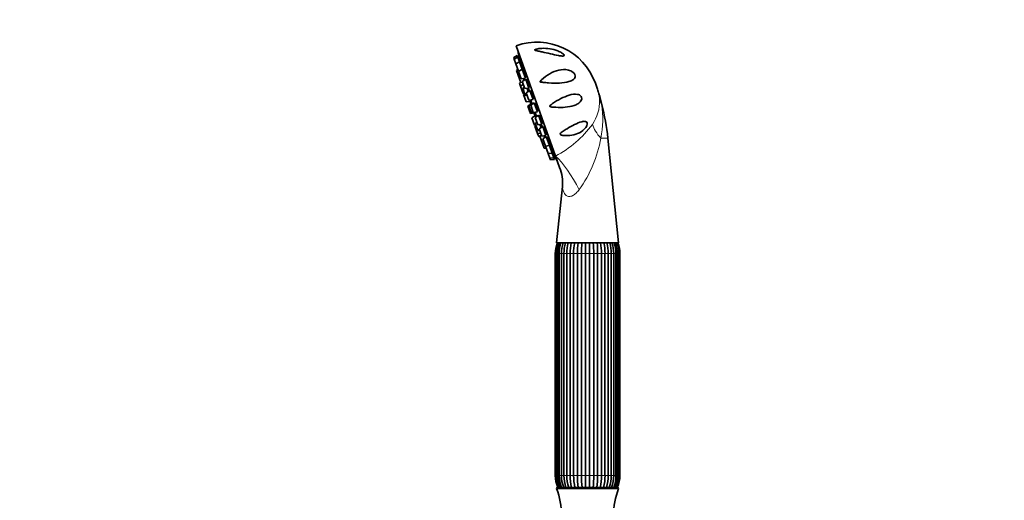
# Model space of a CAD drawing. Units: millimetres. Extents: x 0 to 1478, y 0 to 1758.
# Drawn here: x 0 to 381, y 1213 to 1398 of the extents above; entities that cross this region are included whole.
import ezdxf
from ezdxf import colors
from ezdxf.entities.mleader import LeaderData, LeaderLine
from ezdxf.math import Vec2, Vec3

# ---------------------------------------------------------------- set-up
doc = ezdxf.new("R2010")
doc.units = ezdxf.units.MM
doc.layers.add('DV7_Défaut', color=7, linetype='Continuous')
doc.layers.add('Défaut', color=7, linetype='Continuous')

# ---------------------------------------------------------------- blocks, each defined once
blk = doc.blocks.new('_DOT')
at = {"color": 0}
blk.add_line((0, 0), (-1, 0), dxfattribs=at)
at = {"color": 0, "const_width": 0.333}
blk.add_lwpolyline([(-0.1665, 0, 1), (0.1665, 0, 1)], format="xyb", close=True, dxfattribs=at)
blk = doc.blocks.new('SE6')
at = {"layer": 'DV7_Défaut', "color": 7, "linetype": 'Continuous', "lineweight": 35}
for p, q in [((207.19, 1345.72), (191.91, 1388.36)), ((192.35, 1384.65), (191.01, 1383.79)), ((191.01, 1383.79), (191.23, 1383.16)), ((192.58, 1384.02), (191.23, 1383.16)), ((191.23, 1383.16), (191.89, 1381.33)), ((193.24, 1382.19), (191.89, 1381.33)), ((192.35, 1384.65), (192.58, 1384.02)), ((192.58, 1384.02), (193.24, 1382.19)), ((193.11, 1384.01), (192.64, 1383.85)), ((193.38, 1383.4), (192.87, 1383.22)), ((193.24, 1382.19), (194.28, 1379.27)), ((191.89, 1381.33), (192.9, 1378.51)), ((192.65, 1379.2), (192.04, 1378.82)), ((192.04, 1378.82), (192.7, 1376.99)), ((192.9, 1378.51), (193.12, 1378.53)), ((194.28, 1379.27), (192.93, 1378.41)), ((192.93, 1378.41), (193.94, 1375.59)), ((194.06, 1381.58), (193.52, 1381.39)), ((194.2, 1379.5), (194.49, 1379.61)), ((194.28, 1379.27), (195.53, 1375.79)), ((195.11, 1378.66), (194.57, 1378.47)), ((193.3, 1377.38), (192.7, 1376.99)), ((192.7, 1376.99), (193.71, 1374.17)), ((193.94, 1375.59), (195.53, 1375.79)), ((195.64, 1375.47), (194.3, 1374.61)), ((194.3, 1374.61), (195.31, 1371.79)), ((194.81, 1375.7), (195.04, 1375.08)), ((195.01, 1375.16), (195.37, 1375.29)), ((195.24, 1376.59), (195.59, 1376.71)), ((195.64, 1375.47), (196.89, 1371.98)), ((196.47, 1374.86), (195.93, 1374.67)), ((193.68, 1374.24), (193.25, 1373.97)), ((193.25, 1373.97), (193.68, 1372.77)), ((194.72, 1373.43), (193.68, 1372.77)), ((193.68, 1372.77), (194.69, 1369.95)), ((193.71, 1374.17), (194.42, 1374.26)), ((195.09, 1372.39), (194.48, 1372)), ((194.48, 1372), (195.49, 1369.18)), ((195.31, 1371.79), (196.89, 1371.98)), ((197.23, 1371.04), (195.88, 1370.18)), ((196.18, 1371.89), (196.62, 1370.65)), ((196.61, 1372.78), (197.01, 1372.93)), ((197.23, 1371.04), (198.48, 1367.55)), ((222.6, 1373.87), (223.28, 1371.98)), ((194.69, 1369.95), (195.2, 1370.01)), ((195.28, 1369.77), (194.85, 1369.5)), ((194.85, 1369.5), (195.86, 1366.67)), ((195.49, 1369.18), (196.21, 1369.27)), ((195.86, 1366.67), (197.45, 1366.87)), ((195.88, 1370.18), (196.89, 1367.36)), ((196.89, 1367.36), (198.48, 1367.55)), ((197.26, 1367.4), (197.45, 1366.87)), ((198.05, 1370.43), (197.52, 1370.24)), ((197.57, 1367.44), (198.1, 1365.94)), ((198.19, 1368.35), (198.65, 1368.52)), ((197.8, 1365.88), (196.45, 1365.03)), ((196.45, 1365.03), (197.47, 1362.2)), ((198.27, 1366.05), (196.92, 1365.19)), ((196.92, 1365.19), (197.93, 1362.37)), ((198.93, 1366.29), (197.58, 1365.43)), ((197.58, 1365.43), (198.6, 1362.61)), ((197.8, 1365.88), (197.84, 1365.77)), ((198.27, 1366.05), (198.32, 1365.9)), ((198.93, 1366.29), (200.18, 1362.8)), ((199.72, 1365.66), (199.22, 1365.49)), ((199.89, 1363.6), (200.39, 1363.78)), ((197.47, 1362.2), (199.05, 1362.4)), ((197.93, 1362.37), (199.52, 1362.57)), ((199.4, 1361.41), (198.06, 1360.55)), ((198.06, 1360.55), (199.07, 1357.73)), ((198.6, 1362.61), (200.18, 1362.8)), ((199.01, 1362.5), (199.05, 1362.4)), ((200.64, 1361.53), (199.29, 1360.68)), ((199.29, 1360.68), (200.3, 1357.86)), ((199.32, 1362.54), (199.86, 1361.04)), ((199.4, 1361.41), (199.6, 1360.87)), ((199.47, 1362.71), (199.52, 1362.57)), ((200.64, 1361.53), (201.88, 1358.05)), ((201.38, 1360.9), (200.92, 1360.73)), ((199.07, 1357.73), (199.58, 1357.79)), ((199.66, 1357.55), (199.23, 1357.28)), ((199.23, 1357.28), (200.24, 1354.46)), ((199.97, 1358.77), (199.36, 1358.38)), ((199.36, 1358.38), (200.38, 1355.56)), ((200.3, 1357.86), (201.88, 1358.05)), ((200.38, 1355.56), (201.09, 1355.65)), ((202.22, 1357.11), (200.87, 1356.25)), ((200.87, 1356.25), (201.89, 1353.43)), ((201.17, 1357.96), (201.61, 1356.72)), ((201.6, 1358.85), (202.12, 1359.04)), ((202.22, 1357.11), (203.47, 1353.62)), ((202.91, 1356.45), (202.51, 1356.31)), ((200.24, 1354.46), (201.46, 1354.61)), ((200.24, 1354.46), (200.67, 1353.26)), ((200.67, 1353.26), (201.18, 1353.32)), ((201.76, 1353.78), (201.15, 1353.4)), ((201.15, 1353.4), (202.16, 1350.57)), ((201.89, 1353.43), (203.47, 1353.62)), ((203.59, 1353.3), (202.24, 1352.45)), ((202.24, 1352.45), (203.25, 1349.62)), ((202.76, 1353.53), (202.98, 1352.92)), ((203.15, 1353.58), (202.79, 1353.45)), ((203.18, 1354.42), (203.73, 1354.62)), ((203.59, 1353.3), (204.83, 1349.82)), ((204.22, 1352.63), (203.87, 1352.5)), ((231.54, 1312.16), (227.41, 1352.65)), ((202.16, 1350.57), (202.88, 1350.66)), ((202.16, 1350.57), (202.82, 1348.75)), ((202.82, 1348.75), (203.53, 1348.84)), ((203.25, 1349.62), (204.83, 1349.82)), ((203.47, 1349.65), (203.28, 1349.53)), ((203.28, 1349.53), (204.29, 1346.71)), ((204.55, 1350.62), (205.1, 1350.82)), ((204.83, 1349.82), (205.88, 1346.9)), ((205.21, 1349.69), (204.92, 1349.59)), ((205.59, 1347.7), (206.13, 1347.9)), ((204.29, 1346.71), (205.88, 1346.9)), ((204.29, 1346.71), (204.95, 1344.87)), ((204.95, 1344.87), (206.54, 1345.07)), ((204.95, 1344.87), (205.18, 1344.25)), ((205.18, 1344.25), (206.76, 1344.44)), ((205.88, 1346.9), (206.54, 1345.07)), ((206.25, 1345.87), (206.76, 1346.05)), ((206.47, 1345.24), (206.95, 1345.41)), ((206.54, 1345.07), (206.76, 1344.44)), ((207.19, 1345.72), (208.78, 1341.29)), ((209.84, 1334.01), (207.62, 1312.16)), ((231.54, 1312.16), (207.62, 1312.16)), ((207.08, 1308.05), (207.08, 1222.27)), ((207.45, 1308.05), (207.45, 1222.27)), ((207.47, 1308.05), (207.47, 1222.27)), ((208.07, 1308.05), (208.07, 1222.27)), ((208.62, 1308.05), (208.62, 1222.27)), ((209.47, 1308.05), (209.47, 1222.27)), ((210.44, 1308.05), (210.44, 1222.27)), ((211.55, 1308.05), (211.55, 1222.27)), ((212.84, 1222.27), (212.84, 1308.05)), ((214.19, 1308.05), (214.19, 1222.27)), ((215.68, 1222.27), (215.68, 1308.05)), ((217.19, 1308.05), (217.19, 1222.27)), ((218.79, 1222.27), (218.79, 1308.05)), ((220.36, 1308.05), (220.36, 1222.27)), ((221.96, 1222.27), (221.96, 1308.05)), ((223.47, 1308.05), (223.47, 1222.27)), ((224.96, 1222.27), (224.96, 1308.05)), ((226.31, 1308.05), (226.31, 1222.27)), ((227.6, 1222.27), (227.6, 1308.05)), ((228.71, 1222.27), (228.71, 1308.05)), ((229.69, 1222.27), (229.69, 1308.05)), ((230.53, 1222.27), (230.53, 1308.05)), ((231.09, 1222.27), (231.09, 1308.05)), ((231.68, 1222.27), (231.68, 1308.05)), ((231.7, 1222.27), (231.7, 1308.05)), ((232.08, 1222.27), (232.08, 1308.05)), ((231.58, 1217.16), (207.58, 1217.16)), ((231.08, 1217.66), (208.08, 1217.66))]:
    blk.add_line(p, q, dxfattribs=at)
at = {"layer": 'DV7_Défaut', "color": 7, "linetype": 'Continuous', "lineweight": 18}
for p, q in [((225.09, 1365.73), (224.92, 1365.73)), ((227.41, 1352.65), (224.71, 1352.65)), ((207.45, 1308.05), (207.08, 1308.05)), ((207.45, 1308.05), (207.47, 1308.05)), ((207.47, 1308.05), (208.07, 1308.05)), ((208.07, 1308.05), (208.62, 1308.05)), ((208.62, 1308.05), (209.47, 1308.05)), ((209.47, 1308.05), (210.45, 1308.05)), ((210.44, 1308.05), (211.55, 1308.05)), ((211.55, 1308.05), (212.84, 1308.05)), ((212.84, 1308.05), (214.19, 1308.05)), ((214.19, 1308.05), (215.68, 1308.05)), ((215.68, 1308.05), (217.19, 1308.05)), ((217.19, 1308.05), (218.79, 1308.05)), ((218.79, 1308.05), (220.36, 1308.05)), ((220.36, 1308.05), (221.96, 1308.05)), ((221.96, 1308.05), (223.47, 1308.05)), ((223.47, 1308.05), (224.96, 1308.05)), ((224.96, 1308.05), (226.31, 1308.05)), ((226.31, 1308.05), (227.6, 1308.05)), ((227.6, 1308.05), (228.71, 1308.05)), ((228.7, 1308.05), (229.69, 1308.05)), ((229.69, 1308.05), (230.53, 1308.05)), ((230.53, 1308.05), (231.09, 1308.05)), ((231.09, 1308.05), (231.68, 1308.05)), ((231.68, 1308.05), (231.7, 1308.05)), ((231.7, 1308.05), (232.08, 1308.05)), ((207.45, 1222.27), (207.08, 1222.27)), ((207.45, 1222.27), (207.47, 1222.27)), ((208.07, 1222.27), (207.47, 1222.27)), ((208.07, 1222.27), (208.62, 1222.27)), ((209.47, 1222.27), (208.62, 1222.27)), ((209.47, 1222.27), (210.45, 1222.27)), ((211.55, 1222.27), (210.44, 1222.27)), ((211.55, 1222.27), (212.84, 1222.27)), ((214.19, 1222.27), (212.84, 1222.27)), ((214.19, 1222.27), (215.68, 1222.27)), ((217.19, 1222.27), (215.68, 1222.27)), ((217.19, 1222.27), (218.79, 1222.27)), ((220.36, 1222.27), (218.79, 1222.27)), ((220.36, 1222.27), (221.96, 1222.27)), ((223.47, 1222.27), (221.96, 1222.27)), ((223.47, 1222.27), (224.96, 1222.27)), ((226.31, 1222.27), (224.96, 1222.27)), ((226.31, 1222.27), (227.6, 1222.27)), ((228.71, 1222.27), (227.6, 1222.27)), ((228.7, 1222.27), (229.69, 1222.27)), ((230.53, 1222.27), (229.69, 1222.27)), ((230.53, 1222.27), (231.09, 1222.27)), ((231.68, 1222.27), (231.09, 1222.27)), ((231.68, 1222.27), (231.7, 1222.27)), ((231.7, 1222.27), (232.08, 1222.27))]:
    blk.add_line(p, q, dxfattribs=at)
at = {"layer": 'DV7_Défaut', "color": 7, "linetype": 'Continuous', "lineweight": 35}
for centre, radius, start, end in [((200.01, 1365.77), 24, 19.7154, 109.7154), ((307.56, 1405.74), 116.5, 189.7286, 190.4855), ((307.56, 1405.74), 116.5, 195.193, 195.2216), ((200.68, 1363.89), 24, 15.1858, 19.7154), ((208.68, 1367.81), 11.33, 182.0145, 183.7968), ((208.68, 1367.81), 11.33, 184.8217, 190.6552), ((234.12, 1372.92), 10.64, 194.6907, 197.2598), ((136.41, 1343.14), 91.51, 14.2895, 16.9114), ((137.98, 1343.54), 89.89, 5.8174, 14.2895), ((208.68, 1367.81), 11.33, 208.7755, 214.609), ((208.68, 1367.81), 11.33, 215.6339, 217.4163), ((309.15, 1401.32), 116.5, 204.2091, 204.2377), ((309.15, 1401.32), 116.5, 208.9452, 209.7022), ((195.01, 1335.57), 14.91, 354.0043, 22.6938), ((218.29, 1308.05), 11.21, 158.4979, 180), ((218.29, 1308.04), 10.84, 168.6524, 179.9988), ((218.9, 1308.07), 11.43, 159.0177, 180.1055), ((219.13, 1308.07), 11.07, 158.2747, 180.1209), ((220.8, 1308.12), 12.19, 160.6729, 180.3726), ((221.33, 1308.13), 11.87, 160.1364, 180.4237), ((224.4, 1308.21), 13.95, 163.5478, 180.659), ((225.36, 1308.2), 13.81, 163.3293, 180.6499), ((231.11, 1308.31), 18.28, 167.8306, 180.8276), ((232.48, 1308.31), 18.3, 167.8321, 180.8254), ((249.37, 1308.37), 33.69, 173.5421, 180.5592), ((250.95, 1308.37), 33.76, 173.55, 180.556), ((188.2, 1308.37), 33.76, 359.4438, 6.4451), ((189.78, 1308.37), 33.69, 359.4409, 6.4628), ((206.67, 1308.31), 18.3, 359.1744, 12.1587), ((208.04, 1308.31), 18.28, 359.1726, 12.1786), ((213.86, 1308.22), 13.74, 359.2669, 16.6749), ((214.78, 1308.21), 13.93, 359.3171, 16.4426), ((217.82, 1308.13), 11.87, 359.5762, 19.8488), ((218.36, 1308.13), 12.18, 359.6077, 19.3133), ((220.02, 1308.07), 11.07, 359.8791, 21.7092), ((220.26, 1308.07), 11.43, 359.8877, 20.9655), ((220.86, 1308.05), 11.21, 0, 21.5021), ((220.86, 1308.04), 10.84, 0.0012, 7.5194), ((218.29, 1222.27), 11.21, 180, 204.2759), ((218.29, 1222.27), 10.84, 180.0012, 187.5221), ((218.89, 1222.24), 11.43, 179.8877, 203.6943), ((219.13, 1222.24), 11.07, 179.8791, 204.575), ((220.79, 1222.18), 12.18, 179.6077, 201.8397), ((221.33, 1222.18), 11.87, 179.5763, 202.4807), ((224.38, 1222.1), 13.93, 179.3171, 198.6085), ((225.36, 1222.11), 13.81, 179.3501, 198.8774), ((231.11, 1222), 18.28, 179.1724, 193.8007), ((232.48, 1222), 18.3, 179.1746, 193.7916), ((249.37, 1221.94), 33.69, 179.4408, 187.3281), ((250.95, 1221.94), 33.76, 179.444, 187.315), ((188.2, 1221.94), 33.76, 352.6867, 0.5562), ((189.78, 1221.94), 33.69, 352.6702, 0.5591), ((206.67, 1222), 18.3, 346.2115, 0.8256), ((208.04, 1222), 18.28, 346.1962, 0.8274), ((213.86, 1222.09), 13.74, 341.1045, 0.7331), ((214.75, 1222.1), 13.95, 341.4014, 0.659), ((217.82, 1222.18), 11.87, 337.5245, 0.4238), ((218.35, 1222.19), 12.19, 338.1749, 0.3726), ((220.02, 1222.24), 11.07, 335.4306, 0.1209), ((220.25, 1222.24), 11.43, 336.3225, 0.1055), ((220.86, 1222.27), 11.21, 335.7241, 0), ((220.86, 1222.27), 10.84, 350.2762, 359.9988), ((208.08, 1217.16), 0.5, 90, 180), ((178.52, 1206.19), 31.06, 342.1199, 20.6744), ((260.63, 1206.19), 31.06, 159.3256, 197.8801), ((231.08, 1217.16), 0.5, 0, 90)]:
    blk.add_arc(centre, radius, start, end, dxfattribs=at)
at = {"layer": 'DV7_Défaut', "color": 7, "linetype": 'Continuous', "lineweight": 18}
for centre, radius, start, end in [((208, 1367.08), 16.25, 325.9675, 0.933), ((210.42, 1366.83), 13.84, 2.1513, 14.031), ((185.62, 1358.56), 39.95, 10.335, 16.2629), ((191.84, 1359.71), 33.62, 347.8848, 10.3147), ((187.07, 1383.58), 42.88, 297.9904, 323.3434), ((177.19, 1361.04), 48.26, 324.1053, 349.9945)]:
    blk.add_arc(centre, radius, start, end, dxfattribs=at)
for centre, major_axis, ratio, start_param, end_param in [((239, 1369.43), (-14.99, -0.59), 0.657717, 0.152853, 0.324444), ((234.5, 1354.17), (-12.73, 7.93), 0.497827, 0.51145, 1.046971), ((211.3, 1334.26), (7.54, -12.97), 0.244332, 1.31343, 2.495199)]:
    blk.add_ellipse(centre, major_axis=major_axis, ratio=ratio, start_param=start_param, end_param=end_param, dxfattribs=at)
at = {"layer": 'DV7_Défaut', "color": 7, "linetype": 'Continuous', "lineweight": 35}
for points, knots in [([(210.5, 1384.74), (210.53, 1384.59), (210.45, 1384.5), (210.15, 1384.4), (209.95, 1384.39), (209.3, 1384.41), (208.81, 1384.49), (207.3, 1384.77), (206.24, 1385.03), (204.12, 1385.52), (203.05, 1385.76), (201.49, 1386.11), (200.97, 1386.22), (200.21, 1386.39), (199.96, 1386.44), (199.6, 1386.53), (199.48, 1386.57), (199.26, 1386.64), (199.14, 1386.68), (199.07, 1386.81), (199.16, 1386.87), (199.36, 1386.97), (199.48, 1387), (199.83, 1387.1), (200.08, 1387.15), (200.83, 1387.28), (201.34, 1387.34), (202.89, 1387.42), (203.93, 1387.37), (206.04, 1387.05), (207.1, 1386.78), (208.61, 1386.17), (209.1, 1385.93), (209.76, 1385.51), (209.98, 1385.36), (210.32, 1385.05), (210.46, 1384.88), (210.5, 1384.74)], [0, 0, 0, 0, 0.03125, 0.03125, 0.0625, 0.0625, 0.125, 0.125, 0.25, 0.25, 0.375, 0.375, 0.4375, 0.4375, 0.46875, 0.46875, 0.484375, 0.484375, 0.5, 0.5, 0.515625, 0.515625, 0.53125, 0.53125, 0.5625, 0.5625, 0.625, 0.625, 0.75, 0.75, 0.875, 0.875, 0.9375, 0.9375, 0.96875, 0.96875, 1, 1, 1, 1]), ([(193.24, 1383.36), (193.23, 1383.4), (193.23, 1383.45), (193.22, 1383.49), (193.18, 1383.66), (193.15, 1383.82), (193.13, 1383.96), (193.1, 1384.09), (193.07, 1384.22), (193.06, 1384.31), (193.04, 1384.4), (193.02, 1384.47), (193.02, 1384.51), (193.01, 1384.54), (193.01, 1384.56), (193.01, 1384.56)], [0, 0, 0, 0, 0.068012, 0.068012, 0.068012, 0.322431, 0.322431, 0.322431, 0.575338, 0.575338, 0.575338, 0.825577, 0.825577, 0.825577, 1, 1, 1, 1]), ([(193.77, 1381.47), (193.77, 1381.48), (193.77, 1381.5), (193.76, 1381.51), (193.74, 1381.65), (193.71, 1381.81), (193.68, 1381.98), (193.65, 1382.14), (193.61, 1382.32), (193.58, 1382.49), (193.54, 1382.67), (193.5, 1382.84), (193.47, 1383), (193.43, 1383.16), (193.4, 1383.31), (193.37, 1383.44), (193.34, 1383.56), (193.31, 1383.67), (193.29, 1383.75), (193.27, 1383.83), (193.25, 1383.89), (193.24, 1383.91), (193.22, 1383.94), (193.22, 1383.93), (193.22, 1383.9), (193.22, 1383.87), (193.22, 1383.81), (193.23, 1383.73), (193.25, 1383.64), (193.26, 1383.53), (193.28, 1383.41), (193.29, 1383.4), (193.29, 1383.39), (193.29, 1383.38)], [0, 0, 0, 0, 0.0107485, 0.0107485, 0.0107485, 0.1205451, 0.1205451, 0.1205451, 0.2311752, 0.2311752, 0.2311752, 0.3419365, 0.3419365, 0.3419365, 0.4520392, 0.4520392, 0.4520392, 0.5609807, 0.5609807, 0.5609807, 0.6687917, 0.6687917, 0.6687917, 0.7760127, 0.7760127, 0.7760127, 0.8834332, 0.8834332, 0.8834332, 0.9917438, 0.9917438, 0.9917438, 1, 1, 1, 1]), ([(194.33, 1379.54), (194.35, 1379.46), (194.37, 1379.39), (194.39, 1379.33), (194.43, 1379.23), (194.45, 1379.15), (194.48, 1379.1), (194.5, 1379.05), (194.52, 1379.03), (194.53, 1379.04), (194.54, 1379.04), (194.55, 1379.08), (194.54, 1379.14), (194.54, 1379.2), (194.53, 1379.29), (194.52, 1379.4), (194.51, 1379.51), (194.49, 1379.65), (194.46, 1379.8), (194.43, 1379.94), (194.4, 1380.11), (194.37, 1380.28), (194.33, 1380.45), (194.3, 1380.63), (194.26, 1380.8), (194.22, 1380.97), (194.18, 1381.14), (194.14, 1381.29), (194.1, 1381.44), (194.06, 1381.58), (194.03, 1381.69), (193.99, 1381.81), (193.96, 1381.9), (193.93, 1381.97), (193.91, 1382.03), (193.89, 1382.07), (193.87, 1382.09), (193.85, 1382.1), (193.84, 1382.08), (193.84, 1382.03), (193.84, 1381.99), (193.84, 1381.92), (193.85, 1381.82), (193.86, 1381.74), (193.87, 1381.64), (193.89, 1381.53)], [0, 0, 0, 0, 0.041911, 0.041911, 0.041911, 0.11043, 0.11043, 0.11043, 0.178739, 0.178739, 0.178739, 0.24731, 0.24731, 0.24731, 0.316504, 0.316504, 0.316504, 0.386431, 0.386431, 0.386431, 0.456889, 0.456889, 0.456889, 0.52743, 0.52743, 0.52743, 0.597552, 0.597552, 0.597552, 0.666935, 0.666935, 0.666935, 0.735597, 0.735597, 0.735597, 0.803884, 0.803884, 0.803884, 0.872298, 0.872298, 0.872298, 0.941279, 0.941279, 0.941279, 1, 1, 1, 1]), ([(195.36, 1376.62), (195.4, 1376.52), (195.43, 1376.42), (195.46, 1376.35), (195.5, 1376.26), (195.53, 1376.2), (195.56, 1376.16), (195.59, 1376.13), (195.61, 1376.12), (195.62, 1376.14), (195.63, 1376.16), (195.64, 1376.21), (195.64, 1376.28), (195.64, 1376.36), (195.63, 1376.46), (195.61, 1376.58), (195.6, 1376.7), (195.57, 1376.85), (195.54, 1377), (195.51, 1377.16), (195.48, 1377.33), (195.44, 1377.5), (195.4, 1377.67), (195.36, 1377.85), (195.31, 1378.01), (195.27, 1378.18), (195.22, 1378.34), (195.18, 1378.48), (195.13, 1378.62), (195.09, 1378.75), (195.05, 1378.85), (195.01, 1378.95), (194.98, 1379.03), (194.95, 1379.08), (194.92, 1379.14), (194.89, 1379.16), (194.87, 1379.16), (194.85, 1379.16), (194.84, 1379.12), (194.84, 1379.07), (194.84, 1379.01), (194.84, 1378.92), (194.85, 1378.81), (194.86, 1378.75), (194.87, 1378.67), (194.88, 1378.59)], [0, 0, 0, 0, 0.05777, 0.05777, 0.05777, 0.126047, 0.126047, 0.126047, 0.194585, 0.194585, 0.194585, 0.263746, 0.263746, 0.263746, 0.33364, 0.33364, 0.33364, 0.404064, 0.404064, 0.404064, 0.474572, 0.474572, 0.474572, 0.544661, 0.544661, 0.544661, 0.61401, 0.61401, 0.61401, 0.68264, 0.68264, 0.68264, 0.750894, 0.750894, 0.750894, 0.819275, 0.819275, 0.819275, 0.888223, 0.888223, 0.888223, 0.95793, 0.95793, 0.95793, 1, 1, 1, 1]), ([(201.75, 1375.15), (202.73, 1376.11), (203.8, 1376.93), (206.04, 1378.23), (207.2, 1378.7), (209.62, 1379.23), (210.89, 1379.29), (212.76, 1378.81), (213.41, 1378.55), (214.25, 1377.87), (214.51, 1377.59), (214.82, 1376.95), (214.86, 1376.62), (214.7, 1375.81), (214.32, 1375.45), (213.45, 1374.89), (212.94, 1374.68), (211.27, 1374.19), (210.02, 1374.04), (207.34, 1373.9), (205.96, 1373.93), (203.81, 1374.08), (203.09, 1374.15), (202.18, 1374.25), (202, 1374.27), (201.64, 1374.32), (201.45, 1374.34), (201.23, 1374.41), (201.18, 1374.43), (201.17, 1374.51), (201.2, 1374.55), (201.28, 1374.65), (201.33, 1374.72), (201.51, 1374.91), (201.63, 1375.03), (201.75, 1375.15)], [0, 0, 0, 0, 0.125, 0.125, 0.25, 0.25, 0.375, 0.375, 0.4375, 0.4375, 0.46875, 0.46875, 0.5, 0.5, 0.5625, 0.5625, 0.625, 0.625, 0.75, 0.75, 0.875, 0.875, 0.9375, 0.9375, 0.953125, 0.953125, 0.96875, 0.96875, 0.972656, 0.972656, 0.976562, 0.976562, 0.984375, 0.984375, 1, 1, 1, 1]), ([(195.37, 1375.28), (195.36, 1375.36), (195.34, 1375.45), (195.32, 1375.54), (195.3, 1375.61), (195.29, 1375.67), (195.27, 1375.75)], [0, 0, 0, 0, 0.588801, 0.588801, 0.588801, 1, 1, 1, 1]), ([(196.73, 1372.82), (196.73, 1372.81), (196.73, 1372.8), (196.74, 1372.8), (196.78, 1372.68), (196.83, 1372.58), (196.87, 1372.5), (196.91, 1372.43), (196.95, 1372.38), (196.98, 1372.36), (197, 1372.33), (197.03, 1372.34), (197.04, 1372.37), (197.05, 1372.41), (197.06, 1372.47), (197.05, 1372.56), (197.05, 1372.64), (197.04, 1372.76), (197.02, 1372.89), (197, 1373.02), (196.97, 1373.17), (196.93, 1373.33), (196.9, 1373.49), (196.86, 1373.66), (196.81, 1373.83), (196.76, 1374), (196.71, 1374.17), (196.66, 1374.33), (196.61, 1374.49), (196.56, 1374.64), (196.51, 1374.77), (196.46, 1374.9), (196.41, 1375.02), (196.37, 1375.1), (196.33, 1375.19), (196.29, 1375.26), (196.26, 1375.3), (196.22, 1375.34), (196.2, 1375.35), (196.18, 1375.33), (196.16, 1375.32), (196.15, 1375.27), (196.15, 1375.2), (196.14, 1375.13), (196.15, 1375.03), (196.17, 1374.91), (196.17, 1374.87), (196.18, 1374.82), (196.19, 1374.77)], [0, 0, 0, 0, 0.004813, 0.004813, 0.004813, 0.072997, 0.072997, 0.072997, 0.141443, 0.141443, 0.141443, 0.210511, 0.210511, 0.210511, 0.280311, 0.280311, 0.280311, 0.35064, 0.35064, 0.35064, 0.421053, 0.421053, 0.421053, 0.491047, 0.491047, 0.491047, 0.560303, 0.560303, 0.560303, 0.62884, 0.62884, 0.62884, 0.697002, 0.697002, 0.697002, 0.765291, 0.765291, 0.765291, 0.834146, 0.834146, 0.834146, 0.903759, 0.903759, 0.903759, 0.973993, 0.973993, 0.973993, 1, 1, 1, 1]), ([(197.09, 1370.94), (197.06, 1371.05), (197.03, 1371.17), (196.99, 1371.28), (196.94, 1371.45), (196.89, 1371.61), (196.84, 1371.77), (196.81, 1371.84), (196.79, 1371.91), (196.77, 1371.98)], [0, 0, 0, 0, 0.318736, 0.318736, 0.318736, 0.789345, 0.789345, 0.789345, 1, 1, 1, 1]), ([(198.33, 1368.39), (198.35, 1368.36), (198.36, 1368.33), (198.38, 1368.3), (198.43, 1368.19), (198.48, 1368.11), (198.52, 1368.04), (198.56, 1367.98), (198.6, 1367.94), (198.63, 1367.94), (198.66, 1367.93), (198.68, 1367.95), (198.69, 1367.99), (198.7, 1368.04), (198.7, 1368.12), (198.69, 1368.21), (198.68, 1368.31), (198.66, 1368.44), (198.64, 1368.57), (198.61, 1368.71), (198.57, 1368.87), (198.53, 1369.03), (198.49, 1369.19), (198.44, 1369.36), (198.39, 1369.53), (198.33, 1369.69), (198.28, 1369.86), (198.22, 1370.01), (198.16, 1370.16), (198.1, 1370.3), (198.05, 1370.42), (198, 1370.54), (197.94, 1370.64), (197.9, 1370.72), (197.85, 1370.8), (197.81, 1370.85), (197.77, 1370.88), (197.74, 1370.9), (197.71, 1370.9), (197.7, 1370.87), (197.68, 1370.84), (197.67, 1370.78), (197.68, 1370.7), (197.68, 1370.62), (197.69, 1370.51), (197.71, 1370.38), (197.72, 1370.36), (197.72, 1370.34), (197.72, 1370.32)], [0, 0, 0, 0, 0.018084, 0.018084, 0.018084, 0.086481, 0.086481, 0.086481, 0.155499, 0.155499, 0.155499, 0.225248, 0.225248, 0.225248, 0.295527, 0.295527, 0.295527, 0.365889, 0.365889, 0.365889, 0.435832, 0.435832, 0.435832, 0.505038, 0.505038, 0.505038, 0.573526, 0.573526, 0.573526, 0.641639, 0.641639, 0.641639, 0.709879, 0.709879, 0.709879, 0.778684, 0.778684, 0.778684, 0.848247, 0.848247, 0.848247, 0.91843, 0.91843, 0.91843, 0.988819, 0.988819, 0.988819, 1, 1, 1, 1]), ([(197.69, 1367.45), (197.72, 1367.39), (197.74, 1367.34), (197.76, 1367.32), (197.77, 1367.3), (197.78, 1367.3), (197.78, 1367.33), (197.78, 1367.36), (197.77, 1367.4), (197.76, 1367.45)], [0, 0, 0, 0, 0.346566, 0.346566, 0.346566, 0.721887, 0.721887, 0.721887, 1, 1, 1, 1]), ([(207.26, 1364.58), (206.61, 1364.61), (205.96, 1364.64), (205.24, 1364.81), (205.16, 1364.83), (205, 1364.9), (204.92, 1364.95), (204.89, 1365.12), (204.95, 1365.19), (205.06, 1365.32), (205.12, 1365.37), (205.43, 1365.64), (205.7, 1365.83), (207.04, 1366.75), (208.15, 1367.39), (210.32, 1368.5), (211.4, 1368.95), (213.54, 1369.58), (214.61, 1369.78), (215.91, 1369.55), (216.16, 1369.48), (216.65, 1369.24), (216.89, 1369.08), (217.27, 1368.57), (217.37, 1368.21), (217.3, 1367.55), (217.18, 1367.28), (216.71, 1366.57), (216.29, 1366.23), (215.37, 1365.67), (214.87, 1365.46), (213.31, 1364.93), (212.16, 1364.73), (209.79, 1364.52), (208.55, 1364.5), (207.26, 1364.58)], [0, 0, 0, 0, 0.0625, 0.0625, 0.070313, 0.070313, 0.078125, 0.078125, 0.085938, 0.085938, 0.09375, 0.09375, 0.125, 0.125, 0.25, 0.25, 0.375, 0.375, 0.5, 0.5, 0.53125, 0.53125, 0.5625, 0.5625, 0.59375, 0.59375, 0.625, 0.625, 0.6875, 0.6875, 0.75, 0.75, 0.875, 0.875, 1, 1, 1, 1]), ([(200.07, 1363.65), (200.1, 1363.59), (200.12, 1363.54), (200.15, 1363.5), (200.21, 1363.4), (200.26, 1363.32), (200.3, 1363.27), (200.34, 1363.22), (200.38, 1363.2), (200.41, 1363.2), (200.43, 1363.21), (200.45, 1363.24), (200.45, 1363.3), (200.46, 1363.36), (200.45, 1363.45), (200.44, 1363.55), (200.42, 1363.66), (200.39, 1363.79), (200.36, 1363.94), (200.32, 1364.08), (200.28, 1364.24), (200.22, 1364.4), (200.17, 1364.56), (200.12, 1364.72), (200.05, 1364.89), (199.99, 1365.05), (199.93, 1365.2), (199.87, 1365.35), (199.81, 1365.49), (199.74, 1365.62), (199.68, 1365.73), (199.63, 1365.84), (199.57, 1365.93), (199.52, 1366), (199.47, 1366.07), (199.43, 1366.11), (199.4, 1366.12), (199.37, 1366.13), (199.34, 1366.12), (199.33, 1366.08), (199.32, 1366.03), (199.32, 1365.96), (199.33, 1365.87), (199.34, 1365.81), (199.35, 1365.74), (199.36, 1365.66)], [0, 0, 0, 0, 0.032861, 0.032861, 0.032861, 0.10335, 0.10335, 0.10335, 0.174585, 0.174585, 0.174585, 0.246361, 0.246361, 0.246361, 0.318222, 0.318222, 0.318222, 0.389656, 0.389656, 0.389656, 0.460337, 0.460337, 0.460337, 0.530284, 0.530284, 0.530284, 0.599848, 0.599848, 0.599848, 0.669541, 0.669541, 0.669541, 0.739813, 0.739813, 0.739813, 0.810858, 0.810858, 0.810858, 0.882536, 0.882536, 0.882536, 0.954424, 0.954424, 0.954424, 1, 1, 1, 1]), ([(200.01, 1361.18), (200, 1361.19), (199.99, 1361.21), (199.98, 1361.23), (199.96, 1361.26), (199.94, 1361.28), (199.93, 1361.28)], [0, 0, 0, 0, 0.261091, 0.261091, 0.261091, 1, 1, 1, 1]), ([(201.81, 1358.92), (201.86, 1358.83), (201.9, 1358.76), (201.94, 1358.7), (201.99, 1358.61), (202.05, 1358.55), (202.09, 1358.51), (202.13, 1358.47), (202.16, 1358.46), (202.18, 1358.48), (202.2, 1358.5), (202.21, 1358.54), (202.21, 1358.61), (202.2, 1358.68), (202.19, 1358.78), (202.16, 1358.89), (202.14, 1359.01), (202.1, 1359.14), (202.05, 1359.29), (202.01, 1359.44), (201.95, 1359.59), (201.89, 1359.75), (201.83, 1359.91), (201.77, 1360.08), (201.7, 1360.23), (201.63, 1360.39), (201.56, 1360.54), (201.5, 1360.67), (201.43, 1360.81), (201.36, 1360.93), (201.3, 1361.03), (201.24, 1361.13), (201.18, 1361.22), (201.14, 1361.27), (201.09, 1361.32), (201.05, 1361.35), (201.02, 1361.35), (201, 1361.35), (200.98, 1361.33), (200.98, 1361.27), (200.97, 1361.24), (200.98, 1361.19), (200.98, 1361.14)], [0, 0, 0, 0, 0.051443, 0.051443, 0.051443, 0.126802, 0.126802, 0.126802, 0.202733, 0.202733, 0.202733, 0.278755, 0.278755, 0.278755, 0.354324, 0.354324, 0.354324, 0.429096, 0.429096, 0.429096, 0.503092, 0.503092, 0.503092, 0.576683, 0.576683, 0.576683, 0.650411, 0.650411, 0.650411, 0.72475, 0.72475, 0.72475, 0.799908, 0.799908, 0.799908, 0.875736, 0.875736, 0.875736, 0.951786, 0.951786, 0.951786, 1, 1, 1, 1]), ([(200.98, 1361.14), (200.99, 1361.05), (201.02, 1360.94), (201.05, 1360.82), (201.05, 1360.81), (201.06, 1360.8), (201.06, 1360.79)], [0, 0, 0, 0, 0.928042, 0.928042, 0.928042, 1, 1, 1, 1]), ([(208.95, 1354.15), (208.89, 1354.27), (208.98, 1354.42), (209.18, 1354.65), (209.29, 1354.75), (209.65, 1355.03), (209.9, 1355.2), (210.64, 1355.69), (211.15, 1356), (212.63, 1356.88), (213.62, 1357.43), (215.52, 1358.37), (216.42, 1358.78), (217.73, 1359.13), (218.14, 1359.2), (218.71, 1359.14), (218.9, 1359.09), (219.21, 1358.88), (219.35, 1358.71), (219.44, 1358.21), (219.39, 1357.89), (219.18, 1357.31), (219.03, 1357.05), (218.53, 1356.33), (218.13, 1355.94), (216.89, 1354.96), (215.97, 1354.51), (214.04, 1353.9), (213.02, 1353.72), (211.47, 1353.65), (210.95, 1353.65), (210.16, 1353.72), (209.89, 1353.76), (209.5, 1353.84), (209.38, 1353.88), (209.13, 1353.97), (209, 1354.03), (208.95, 1354.15)], [0, 0, 0, 0, 0.015625, 0.015625, 0.03125, 0.03125, 0.0625, 0.0625, 0.125, 0.125, 0.25, 0.25, 0.375, 0.375, 0.4375, 0.4375, 0.46875, 0.46875, 0.5, 0.5, 0.53125, 0.53125, 0.5625, 0.5625, 0.625, 0.625, 0.75, 0.75, 0.875, 0.875, 0.9375, 0.9375, 0.96875, 0.96875, 0.984375, 0.984375, 1, 1, 1, 1]), ([(202.12, 1357.04), (202.11, 1357.06), (202.1, 1357.08), (202.1, 1357.11), (202.04, 1357.26), (201.98, 1357.42), (201.91, 1357.58), (201.85, 1357.73), (201.78, 1357.88), (201.72, 1358.03)], [0, 0, 0, 0, 0.0767118, 0.0767118, 0.0767118, 0.5477868, 0.5477868, 0.5477868, 1, 1, 1, 1]), ([(203.44, 1354.51), (203.51, 1354.4), (203.57, 1354.31), (203.62, 1354.24), (203.67, 1354.16), (203.72, 1354.11), (203.76, 1354.08), (203.79, 1354.06), (203.82, 1354.06), (203.83, 1354.09), (203.84, 1354.11), (203.84, 1354.17), (203.83, 1354.25), (203.81, 1354.33), (203.79, 1354.43), (203.75, 1354.56), (203.71, 1354.68), (203.67, 1354.81), (203.61, 1354.96), (203.56, 1355.11), (203.49, 1355.27), (203.42, 1355.42), (203.36, 1355.58), (203.28, 1355.74), (203.21, 1355.89), (203.14, 1356.04), (203.06, 1356.19), (202.99, 1356.32), (202.92, 1356.45), (202.85, 1356.56), (202.79, 1356.65), (202.73, 1356.74), (202.68, 1356.81), (202.64, 1356.86), (202.59, 1356.9), (202.56, 1356.91), (202.54, 1356.9), (202.53, 1356.9), (202.52, 1356.88), (202.52, 1356.85)], [0, 0, 0, 0, 0.0742872, 0.0742872, 0.0742872, 0.1547849, 0.1547849, 0.1547849, 0.235378, 0.235378, 0.235378, 0.3154919, 0.3154919, 0.3154919, 0.3947609, 0.3947609, 0.3947609, 0.4732073, 0.4732073, 0.4732073, 0.5512244, 0.5512244, 0.5512244, 0.6293867, 0.6293867, 0.6293867, 0.7081966, 0.7081966, 0.7081966, 0.7878745, 0.7878745, 0.7878745, 0.8682627, 0.8682627, 0.8682627, 0.9488864, 0.9488864, 0.9488864, 1, 1, 1, 1]), ([(202.52, 1356.85), (202.52, 1356.8), (202.53, 1356.73), (202.55, 1356.64), (202.57, 1356.56), (202.59, 1356.46), (202.63, 1356.36)], [0, 0, 0, 0, 0.540981, 0.540981, 0.540981, 1, 1, 1, 1]), ([(203.36, 1353.17), (203.35, 1353.19), (203.34, 1353.21), (203.33, 1353.23), (203.27, 1353.36), (203.2, 1353.48), (203.15, 1353.59)], [0, 0, 0, 0, 0.131802, 0.131802, 0.131802, 1, 1, 1, 1]), ([(203.87, 1353.09), (203.85, 1353.08), (203.84, 1353.05), (203.85, 1353), (203.86, 1352.95), (203.88, 1352.86), (203.91, 1352.76), (203.93, 1352.7), (203.96, 1352.63), (203.98, 1352.56)], [0, 0, 0, 0, 0.382783, 0.382783, 0.382783, 0.765735, 0.765735, 0.765735, 1, 1, 1, 1]), ([(204.86, 1350.73), (204.87, 1350.71), (204.88, 1350.69), (204.89, 1350.68), (204.96, 1350.57), (205.02, 1350.47), (205.07, 1350.41), (205.12, 1350.34), (205.16, 1350.3), (205.19, 1350.28), (205.22, 1350.27), (205.23, 1350.28), (205.24, 1350.32), (205.24, 1350.36), (205.22, 1350.43), (205.2, 1350.51), (205.17, 1350.6), (205.14, 1350.71), (205.09, 1350.84), (205.04, 1350.96), (204.98, 1351.1), (204.92, 1351.25), (204.86, 1351.4), (204.78, 1351.56), (204.71, 1351.71), (204.63, 1351.87), (204.55, 1352.02), (204.48, 1352.17), (204.4, 1352.32), (204.32, 1352.46), (204.25, 1352.58), (204.18, 1352.7), (204.11, 1352.81), (204.06, 1352.89), (204, 1352.97), (203.95, 1353.03), (203.92, 1353.06), (203.9, 1353.08), (203.88, 1353.09), (203.87, 1353.09)], [0, 0, 0, 0, 0.012473, 0.012473, 0.012473, 0.098345, 0.098345, 0.098345, 0.18432, 0.18432, 0.18432, 0.269784, 0.269784, 0.269784, 0.354346, 0.354346, 0.354346, 0.438031, 0.438031, 0.438031, 0.521257, 0.521257, 0.521257, 0.604639, 0.604639, 0.604639, 0.688711, 0.688711, 0.688711, 0.77371, 0.77371, 0.77371, 0.859466, 0.859466, 0.859466, 0.945473, 0.945473, 0.945473, 1, 1, 1, 1]), ([(204.87, 1350.15), (204.86, 1350.14), (204.87, 1350.1), (204.89, 1350.04), (204.91, 1349.97), (204.94, 1349.89), (204.98, 1349.78), (205, 1349.74), (205.02, 1349.69), (205.04, 1349.64)], [0, 0, 0, 0, 0.418273, 0.418273, 0.418273, 0.83398, 0.83398, 0.83398, 1, 1, 1, 1]), ([(205.97, 1347.82), (205.99, 1347.78), (206.02, 1347.74), (206.04, 1347.71), (206.1, 1347.6), (206.16, 1347.52), (206.2, 1347.46), (206.24, 1347.41), (206.28, 1347.38), (206.29, 1347.37), (206.31, 1347.37), (206.31, 1347.39), (206.3, 1347.44), (206.29, 1347.49), (206.26, 1347.56), (206.23, 1347.66), (206.19, 1347.75), (206.14, 1347.87), (206.09, 1348), (206.03, 1348.12), (205.96, 1348.27), (205.89, 1348.42), (205.82, 1348.57), (205.74, 1348.72), (205.66, 1348.88), (205.58, 1349.03), (205.49, 1349.19), (205.42, 1349.33), (205.34, 1349.48), (205.26, 1349.61), (205.19, 1349.72), (205.12, 1349.84), (205.06, 1349.94), (205.01, 1350.01), (204.98, 1350.05), (204.96, 1350.09), (204.93, 1350.11)], [0, 0, 0, 0, 0.033117, 0.033117, 0.033117, 0.125312, 0.125312, 0.125312, 0.216958, 0.216958, 0.216958, 0.307638, 0.307638, 0.307638, 0.397376, 0.397376, 0.397376, 0.486624, 0.486624, 0.486624, 0.576037, 0.576037, 0.576037, 0.666192, 0.666192, 0.666192, 0.757339, 0.757339, 0.757339, 0.849299, 0.849299, 0.849299, 0.941529, 0.941529, 0.941529, 1, 1, 1, 1]), ([(206.98, 1345.55), (206.98, 1345.55), (206.98, 1345.55), (206.98, 1345.55), (206.98, 1345.56), (206.97, 1345.59), (206.95, 1345.64), (206.93, 1345.7), (206.89, 1345.78), (206.84, 1345.88), (206.8, 1345.98), (206.74, 1346.1), (206.67, 1346.23), (206.6, 1346.37), (206.53, 1346.51), (206.45, 1346.67), (206.37, 1346.82), (206.29, 1346.98), (206.2, 1347.13), (206.12, 1347.28), (206.04, 1347.44), (205.96, 1347.58), (205.92, 1347.66), (205.87, 1347.73), (205.83, 1347.8)], [0, 0, 0, 0, 0.011084, 0.011084, 0.011084, 0.160179, 0.160179, 0.160179, 0.308458, 0.308458, 0.308458, 0.457013, 0.457013, 0.457013, 0.606799, 0.606799, 0.606799, 0.758235, 0.758235, 0.758235, 0.911021, 0.911021, 0.911021, 1, 1, 1, 1]), ([(207.21, 1344.93), (207.21, 1344.93), (207.21, 1344.93), (207.21, 1344.93), (207.2, 1344.95), (207.17, 1344.99), (207.14, 1345.05), (207.11, 1345.12), (207.06, 1345.21), (207, 1345.31), (206.94, 1345.42), (206.88, 1345.54), (206.8, 1345.68), (206.75, 1345.78), (206.69, 1345.89), (206.63, 1346)], [0, 0, 0, 0, 0.073242, 0.073242, 0.073242, 0.319593, 0.319593, 0.319593, 0.566402, 0.566402, 0.566402, 0.815257, 0.815257, 0.815257, 1, 1, 1, 1]), ([(206.68, 1346.01), (206.72, 1345.94), (206.76, 1345.88), (206.79, 1345.82), (206.85, 1345.73), (206.89, 1345.66), (206.92, 1345.61)], [0, 0, 0, 0, 0.372069, 0.372069, 0.372069, 1, 1, 1, 1]), ([(218.79, 1312.16), (218.79, 1312.05), (218.79, 1311.94), (218.79, 1311.23), (218.79, 1310.61), (218.79, 1309.34), (218.79, 1308.69), (218.79, 1308.05)], [0, 0, 0, 0, 0.085038, 0.085038, 0.542519, 0.542519, 1, 1, 1, 1]), ([(220.36, 1308.05), (220.36, 1308.69), (220.36, 1309.34), (220.36, 1310.61), (220.36, 1311.23), (220.36, 1311.94), (220.36, 1312.05), (220.36, 1312.17)], [0, 0, 0, 0, 0.45711, 0.45711, 0.914221, 0.914221, 1, 1, 1, 1]), ([(218.79, 1217.64), (218.79, 1217.91), (218.79, 1218.2), (218.79, 1219.08), (218.79, 1219.7), (218.79, 1220.97), (218.79, 1221.62), (218.79, 1222.27)], [0, 0, 0, 0, 0.191943, 0.191943, 0.595971, 0.595971, 1, 1, 1, 1]), ([(220.36, 1222.27), (220.36, 1221.62), (220.36, 1220.97), (220.36, 1219.7), (220.36, 1219.08), (220.36, 1218.2), (220.36, 1217.91), (220.36, 1217.64)], [0, 0, 0, 0, 0.403954, 0.403954, 0.807908, 0.807908, 1, 1, 1, 1])]:
    blk.add_open_spline(points, degree=3, knots=knots, dxfattribs=at)
for points in [[(199.36, 1365.66), (199.37, 1365.63), (199.38, 1365.59), (199.38, 1365.56)], [(199.93, 1361.28), (199.93, 1361.27), (199.93, 1361.25), (199.93, 1361.23)], [(199.93, 1361.23), (199.94, 1361.2), (199.95, 1361.17), (199.96, 1361.13)], [(204.93, 1350.11), (204.91, 1350.15), (204.89, 1350.16), (204.88, 1350.16)]]:
    blk.add_open_spline(points, degree=3, dxfattribs=at)
at = {"layer": 'DV7_Défaut', "color": 7, "linetype": 'Continuous', "lineweight": 18}
blk.add_open_spline([(216.28, 1332.74), (215.94, 1332.25), (215.57, 1331.81), (214.74, 1331.01), (214.29, 1330.67), (213.35, 1330.2), (212.88, 1330.08), (212.02, 1330.12), (211.65, 1330.26), (210.75, 1330.93), (210.39, 1331.65), (210.06, 1332.74), (209.98, 1333.11), (209.87, 1333.76), (209.85, 1334.03), (209.85, 1334.03)], degree=3, knots=[0, 0, 0, 0, 0.125067, 0.125067, 0.250135, 0.250135, 0.375202, 0.375202, 0.50027, 0.50027, 0.750404, 0.750404, 0.875472, 0.875472, 1, 1, 1, 1], dxfattribs=at)

msp = doc.modelspace()

# ---------------------------------------------------------------- block references
at = {"layer": 'Défaut'}
msp.add_blockref('SE6', (0, 0), dxfattribs=at)

# ---------------------------------------------------------------- leaders
at = {"layer": 'Défaut', "color": 7, "linetype": 'Continuous', "lineweight": 18}
ml = msp.add_multileader_mtext('Standard', dxfattribs=at)
ml.set_content('{\\pxsm0.9;\\fSolid Edge ISO|b1||i0||c0|p34;\\W1.;27/01/2020\\P}', color=256)
ml.set_leader_properties()
ml.set_arrow_properties(name='DOT')
ml.build(insert=Vec2(0, 0))
ml.multileader.update_dxf_attribs({"leader_type": 0, "dogleg_length": 0, "arrow_head_size": 12})
ctx = ml.context
ctx.base_point, ctx.char_height, ctx.arrow_head_size, ctx.landing_gap_size = Vec3(1390.41, 1750.71), 12, 12, 4.2
notes = []
notes.append((ctx, [(0, (0, 0, 0), (0, 0), (1, 0), 1, [])]))
ctx.mtext.insert = Vec3(1392.41, 1756.83)
ml = msp.add_multileader_mtext('Standard', dxfattribs=at)
ml.set_content('{\\pxsm0.9;\\fArial|b1||i0||c0|p34;\\W1.;54/US\\P}', color=256)
ml.set_leader_properties()
ml.set_arrow_properties(name='DOT')
ml.build(insert=Vec2(0, 0))
ml.multileader.update_dxf_attribs({"leader_type": 0, "dogleg_length": 0, "arrow_head_size": 12})
ctx = ml.context
ctx.base_point, ctx.char_height, ctx.arrow_head_size, ctx.landing_gap_size = Vec3(24.31, 1749.46), 12, 12, 4.2
notes.append((ctx, [(0, (0, 0, 0), (0, 0), (1, 0), 1, [])]))
ctx.mtext.insert = Vec3(26.31, 1755.57)
for ctx, leaders in notes:
    for number, flags, end, landing, length, lines in leaders:
        leader = LeaderData()
        leader.index, (leader.has_last_leader_line, leader.has_dogleg_vector, leader.attachment_direction) = number, flags
        leader.last_leader_point, leader.dogleg_vector, leader.dogleg_length = Vec3(end), Vec3(landing), length
        for number, points, colour, breaks in lines:
            line = LeaderLine()
            line.index, line.vertices, line.color, line.breaks = number, Vec3.list(points), colors.encode_raw_color(colour), breaks
            leader.lines.append(line)
        ctx.leaders.append(leader)

doc.saveas('drawing.dxf')
